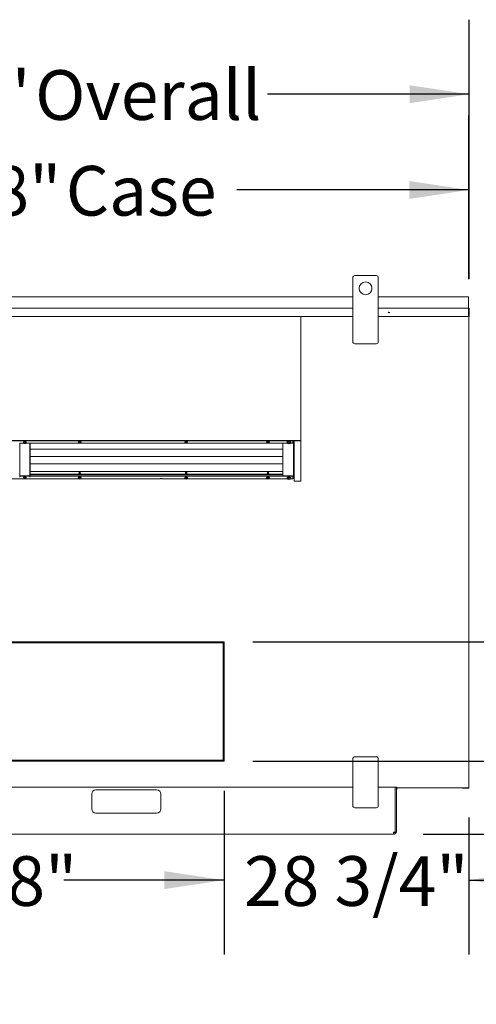
# Model space of a CAD drawing. Units: inches. Extents: x 0.3 to 10.6, y 0.4 to 8.2.
# Drawn here: x 8.8 to 9.6, y 1.9 to 3.6 of the extents above; entities that cross this region are included whole.
import ezdxf

# ---------------------------------------------------------------- set-up
doc = ezdxf.new("R2010")
doc.units = ezdxf.units.IN
doc.header["$MEASUREMENT"] = 0
doc.linetypes.add('SLD-Solid', pattern=[0])
doc.layers.add('TEXT', color=7, linetype='SLD-Solid')
doc.styles.add('SLDTEXTSTYLE0', font='GOTHIC.TTF', dxfattribs={"width": 0.913})
doc.dimstyles.new('SLDDIMSTYLE0', dxfattribs={"dimtxt": 0.083333, "dimasz": 0.1, "dimexe": 0, "dimexo": 0.0625, "dimgap": 0.020833, "dimtad": 0, "dimdec": 6, "dimlfac": 70, "dimrnd": 1e-09, "dimzin": 12, "dimdsep": 46, "dimlunit": 5, "dimtxsty": 'SLDTEXTSTYLE0', "dimsah": 1, "dimcen": 0.09, "dimadec": 0, "dimazin": 3, "dimtfac": 1, "dimtdec": 3, "dimtofl": 0, "dimtmove": 0, "dimatfit": 3, "dimfxl": 1, "dimfrac": 2, "dimtolj": 1, "dimtzin": 12, "dimarcsym": 0})
doc.dimstyles.new('SLDDIMSTYLE1', dxfattribs={"dimtxt": 0.083333, "dimasz": 0.1, "dimexe": 0, "dimexo": 0.0625, "dimgap": 0.020833, "dimtad": 0, "dimlfac": 70, "dimrnd": 1e-09, "dimzin": 12, "dimdsep": 46, "dimlunit": 5, "dimtxsty": 'SLDTEXTSTYLE0', "dimsah": 1, "dimcen": 0.09, "dimadec": 0, "dimazin": 3, "dimtfac": 1, "dimtdec": 3, "dimtmove": 0, "dimatfit": 0, "dimfxl": 1, "dimfrac": 2, "dimtolj": 1, "dimtzin": 12, "dimarcsym": 0})
doc.dimstyles.new('SLDDIMSTYLE3', dxfattribs={"dimtxt": 0.083333, "dimasz": 0.1, "dimexe": 0, "dimexo": 0.0625, "dimgap": 0.020833, "dimtad": 0, "dimdec": 6, "dimlfac": 70, "dimrnd": 1e-09, "dimzin": 12, "dimdsep": 46, "dimlunit": 5, "dimtxsty": 'SLDTEXTSTYLE0', "dimsah": 1, "dimcen": 0.09, "dimadec": 0, "dimazin": 3, "dimtfac": 1, "dimtdec": 3, "dimtmove": 0, "dimatfit": 0, "dimfxl": 1, "dimfrac": 2, "dimtolj": 1, "dimtzin": 12, "dimarcsym": 0})
doc.dimstyles.new('SLDDIMSTYLE5', dxfattribs={"dimtxt": 0.083333, "dimasz": 0.1, "dimexe": 0, "dimexo": 0.0625, "dimgap": 0.020833, "dimtad": 0, "dimlfac": 70, "dimrnd": 1e-09, "dimzin": 12, "dimdsep": 46, "dimlunit": 5, "dimtxsty": 'SLDTEXTSTYLE0', "dimsah": 1, "dimcen": 0.09, "dimadec": 0, "dimazin": 3, "dimtfac": 1, "dimtdec": 3, "dimtofl": 0, "dimtmove": 0, "dimatfit": 3, "dimfxl": 1, "dimfrac": 2, "dimtolj": 1, "dimtzin": 12, "dimarcsym": 0})

# ---------------------------------------------------------------- blocks, each defined once
blk = doc.blocks.new('_D_8')
at = {"layer": 'TEXT'}
for p, q in [((9.1838, 2.2827), (9.1838, 2.0079)), ((9.5941, 2.2378), (9.5941, 2.0079)), ((9.1838, 2.1329), (8.9963, 2.1329)), ((9.5941, 2.1329), (9.7816, 2.1329))]:
    blk.add_line(p, q, dxfattribs=at)
for points in [[(9.1838, 2.1329), (9.0838, 2.1479), (9.0838, 2.1179)], [(9.5941, 2.1329), (9.6941, 2.1179), (9.6941, 2.1479)]]:
    blk.add_solid(points, dxfattribs=at)
at = {"layer": 'TEXT', "insert": (9.2172, 2.1731), "char_height": 0.08333, "attachment_point": 1, "style": 'SLDTEXTSTYLE0'}
blk.add_mtext('28 3/4"', dxfattribs=at)
blk = doc.blocks.new('_D_9')
at = {"layer": 'TEXT'}
for p, q in [((8.4981, 2.2827), (8.4981, 2.0079)), ((9.1838, 2.2827), (9.1838, 2.0079)), ((8.4981, 2.1329), (8.7574, 2.1329)), ((9.1838, 2.1329), (8.915, 2.1329))]:
    blk.add_line(p, q, dxfattribs=at)
for points in [[(8.4981, 2.1329), (8.5981, 2.1179), (8.5981, 2.1479)], [(9.1838, 2.1329), (9.0838, 2.1479), (9.0838, 2.1179)]]:
    blk.add_solid(points, dxfattribs=at)
at = {"layer": 'TEXT', "insert": (8.7574, 2.1731), "char_height": 0.08333, "attachment_point": 1, "style": 'SLDTEXTSTYLE0'}
blk.add_mtext('48"', dxfattribs=at)
blk = doc.blocks.new('_D_10')
at = {"layer": 'TEXT'}
for p, q in [((9.897, 2.3327), (9.897, 2.5363)), ((9.232, 2.3327), (10.022, 2.3327)), ((9.5177, 2.2102), (10.022, 2.2102)), ((9.897, 2.2102), (9.897, 2.0227))]:
    blk.add_line(p, q, dxfattribs=at)
for points in [[(9.897, 2.3327), (9.912, 2.4327), (9.882, 2.4327)], [(9.897, 2.2102), (9.882, 2.1102), (9.912, 2.1102)]]:
    blk.add_solid(points, dxfattribs=at)
at = {"layer": 'TEXT', "insert": (9.8568, 2.5363), "char_height": 0.08333, "attachment_point": 1, "rotation": 90, "style": 'SLDTEXTSTYLE0'}
blk.add_mtext('8 5/8"', dxfattribs=at)
blk = doc.blocks.new('_D_11')
at = {"layer": 'TEXT'}
for p, q in [((9.7257, 2.5327), (9.7257, 2.7202)), ((9.232, 2.5327), (9.8507, 2.5327)), ((9.232, 2.3327), (9.8507, 2.3327)), ((9.7257, 2.3327), (9.7257, 2.1452))]:
    blk.add_line(p, q, dxfattribs=at)
for points in [[(9.7257, 2.5327), (9.7407, 2.6327), (9.7107, 2.6327)], [(9.7257, 2.3327), (9.7107, 2.2327), (9.7407, 2.2327)]]:
    blk.add_solid(points, dxfattribs=at)
at = {"layer": 'TEXT', "insert": (9.6855, 2.3524), "char_height": 0.08333, "attachment_point": 1, "rotation": 90, "style": 'SLDTEXTSTYLE0'}
blk.add_mtext('14"', dxfattribs=at)
blk = doc.blocks.new('_D_13')
at = {"layer": 'TEXT'}
for p, q in [((8.0702, 3.1242), (8.0702, 3.4157)), ((9.5941, 3.1409), (9.5941, 3.4157)), ((8.0702, 3.2907), (8.4713, 3.2907)), ((9.5941, 3.2907), (9.2051, 3.2907))]:
    blk.add_line(p, q, dxfattribs=at)
for points in [[(8.0702, 3.2907), (8.1702, 3.2757), (8.1702, 3.3057)], [(9.5941, 3.2907), (9.4941, 3.3057), (9.4941, 3.2757)]]:
    blk.add_solid(points, dxfattribs=at)
at = {"layer": 'TEXT', "char_height": 0.08333, "attachment_point": 1, "style": 'SLDTEXTSTYLE0'}
for s, insert in [('106 5/8"', (8.4713, 3.331)), (' Case', (8.8929, 3.331))]:
    blk.add_mtext(s, dxfattribs=dict(at, insert=insert))
blk = doc.blocks.new('_D_14')
at = {"layer": 'TEXT'}
for p, q in [((8.0505, 3.0611), (8.0505, 3.5763)), ((9.5948, 3.1414), (9.5948, 3.5763)), ((8.0505, 3.4513), (8.4199, 3.4513)), ((9.5948, 3.4513), (9.2565, 3.4513))]:
    blk.add_line(p, q, dxfattribs=at)
for points in [[(8.0505, 3.4513), (8.1505, 3.4363), (8.1505, 3.4663)], [(9.5948, 3.4513), (9.4948, 3.4663), (9.4948, 3.4363)]]:
    blk.add_solid(points, dxfattribs=at)
at = {"layer": 'TEXT', "char_height": 0.08333, "attachment_point": 1, "style": 'SLDTEXTSTYLE0'}
for s, insert in [('108 1/8"', (8.4199, 3.4916)), (' Overall', (8.8415, 3.4916))]:
    blk.add_mtext(s, dxfattribs=dict(at, insert=insert))

msp = doc.modelspace()

# ---------------------------------------------------------------- linework, layer by layer
at = {"color": 7, "linetype": 'SLD-Solid', "lineweight": 15}
for p, q in [((9.39944997, 3.14351854), (9.39944997, 3.11148282)), ((9.39945711, 3.14351854), (9.39945711, 3.03637568)), ((9.43874283, 3.14708996), (9.40302854, 3.14708996)), ((9.44231426, 3.03637568), (9.44231426, 3.14351854)), ((9.39945711, 3.11148282), (8.26873572, 3.11148282)), ((9.59369997, 3.11148282), (9.44231426, 3.11148282)), ((9.59369997, 3.11148282), (9.59369997, 3.11036854)), ((9.59369997, 3.11036854), (9.59369997, 3.09283996)), ((8.26872938, 3.09246854), (9.39945711, 3.09246854)), ((9.44231426, 3.09246854), (9.59369997, 3.09246854)), ((9.59369997, 3.09246854), (9.59369997, 3.09283996)), ((9.59369997, 3.09246854), (9.59369997, 3.09135425)), ((9.59369997, 3.09135425), (9.59369997, 3.07818282)), ((9.59369997, 3.09086854), (9.5940714, 3.09086854)), ((9.5940714, 3.09135425), (9.5940714, 3.07818282)), ((9.59481426, 3.09135425), (9.59481426, 3.07818282)), ((9.39945711, 3.07818282), (8.26872462, 3.07818282)), ((9.3126714, 3.04759017), (9.3126714, 3.07818282)), ((9.59369997, 3.07818282), (9.44231426, 3.07818282)), ((9.59481426, 3.07818282), (9.5940714, 3.07818282)), ((9.5940714, 2.28782568), (9.5940714, 3.07818282)), ((9.3126714, 3.04733296), (9.3126714, 3.04759017)), ((9.3126714, 3.04733296), (9.3126714, 2.92464732)), ((9.40302854, 3.03280425), (9.43874283, 3.03280425)), ((9.3126714, 2.92464732), (9.3126714, 2.92387568)), ((9.3126714, 2.87076916), (9.3126714, 2.92387568)), ((9.30731426, 2.87048345), (8.39214283, 2.87048345)), ((9.30731426, 2.86991202), (8.39214283, 2.86991202)), ((8.84079997, 2.86433158), (8.8413714, 2.86433158)), ((8.8413714, 2.86582187), (8.8413714, 2.86433158)), ((8.8413714, 2.86576456), (8.84782385, 2.86576456)), ((8.8413714, 2.86433158), (8.8413714, 2.80933253)), ((8.84740711, 2.86760204), (8.84740711, 2.86725707)), ((8.84782385, 2.86705264), (8.84809218, 2.86758178)), ((8.84782385, 2.86557615), (8.84782385, 2.86705264)), ((8.84782385, 2.86557615), (8.84809218, 2.86610529)), ((8.84946021, 2.86525144), (8.84782385, 2.86557615)), ((8.84809218, 2.86758178), (8.84999687, 2.8677862)), ((8.84809218, 2.86610529), (8.84809218, 2.86758178)), ((8.84809218, 2.86610529), (8.84999687, 2.86630972)), ((8.85136491, 2.86545587), (8.84946021, 2.86525144)), ((8.84999687, 2.8677862), (8.85163324, 2.86746149)), ((8.84999687, 2.86630972), (8.84999687, 2.8677862)), ((8.84999687, 2.86630972), (8.85163324, 2.865985)), ((8.85163324, 2.865985), (8.85136491, 2.86545587)), ((8.85152145, 2.86576456), (8.85808569, 2.86576456)), ((8.85163324, 2.865985), (8.85163324, 2.86746149)), ((8.85204997, 2.86725707), (8.85204997, 2.86760204)), ((8.85808569, 2.86582187), (8.85808569, 2.86433158)), ((8.85865711, 2.86433158), (8.85808569, 2.86433158)), ((8.85808569, 2.86433158), (8.85808569, 2.80933253)), ((8.85865711, 2.86582187), (8.85865711, 2.86433158)), ((8.85865711, 2.86576456), (8.94113865, 2.86576456)), ((8.85865711, 2.86433158), (8.85865711, 2.80933253)), ((8.93928569, 2.86807544), (8.93928569, 2.86773047)), ((8.93970242, 2.86752604), (8.93997075, 2.86805518)), ((8.93970242, 2.86604956), (8.93970242, 2.86752604)), ((8.93970242, 2.86604956), (8.93997075, 2.86657869)), ((8.94133878, 2.86572484), (8.93970242, 2.86604956)), ((8.93997075, 2.86805518), (8.94187545, 2.8682596)), ((8.93997075, 2.86657869), (8.93997075, 2.86805518)), ((8.93997075, 2.86657869), (8.94187545, 2.86678312)), ((8.94324348, 2.86592927), (8.94133878, 2.86572484)), ((8.94170881, 2.86576456), (9.11971008, 2.86576456)), ((8.94187545, 2.8682596), (8.94351181, 2.86793489)), ((8.94187545, 2.86678312), (8.94187545, 2.8682596)), ((8.94187545, 2.86678312), (8.94351181, 2.8664584)), ((8.94351181, 2.8664584), (8.94324348, 2.86592927)), ((8.94351181, 2.8664584), (8.94351181, 2.86793489)), ((8.94392854, 2.86773047), (8.94392854, 2.86807544)), ((9.11785711, 2.86807544), (9.11785711, 2.86773047)), ((9.11827385, 2.86752604), (9.11854218, 2.86805518)), ((9.11827385, 2.86604956), (9.11827385, 2.86752604)), ((9.11827385, 2.86604956), (9.11854218, 2.86657869)), ((9.11991021, 2.86572484), (9.11827385, 2.86604956)), ((9.11854218, 2.86805518), (9.12044687, 2.8682596)), ((9.11854218, 2.86657869), (9.11854218, 2.86805518)), ((9.11854218, 2.86657869), (9.12044687, 2.86678312)), ((9.12181491, 2.86592927), (9.11991021, 2.86572484)), ((9.12028024, 2.86576456), (9.25685294, 2.86576456)), ((9.12044687, 2.8682596), (9.12208324, 2.86793489)), ((9.12044687, 2.86678312), (9.12044687, 2.8682596)), ((9.12044687, 2.86678312), (9.12208324, 2.8664584)), ((9.12208324, 2.8664584), (9.12181491, 2.86592927)), ((9.12208324, 2.8664584), (9.12208324, 2.86793489)), ((9.12249997, 2.86773047), (9.12249997, 2.86807544)), ((9.25499997, 2.86807544), (9.25499997, 2.86773047)), ((9.25541671, 2.86752604), (9.25568504, 2.86805518)), ((9.25541671, 2.86604956), (9.25541671, 2.86752604)), ((9.25541671, 2.86604956), (9.25568504, 2.86657869)), ((9.25705307, 2.86572484), (9.25541671, 2.86604956)), ((9.25568504, 2.86805518), (9.25758973, 2.8682596)), ((9.25568504, 2.86657869), (9.25568504, 2.86805518)), ((9.25568504, 2.86657869), (9.25758973, 2.86678312)), ((9.25895776, 2.86592927), (9.25705307, 2.86572484)), ((9.2574231, 2.86576456), (9.29010244, 2.86576456)), ((9.25758973, 2.8682596), (9.2592261, 2.86793489)), ((9.25758973, 2.86678312), (9.25758973, 2.8682596)), ((9.25758973, 2.86678312), (9.2592261, 2.8664584)), ((9.2592261, 2.8664584), (9.25895776, 2.86592927)), ((9.2592261, 2.8664584), (9.2592261, 2.86793489)), ((9.25964283, 2.86773047), (9.25964283, 2.86807544)), ((9.2823214, 2.86576456), (9.2823214, 2.81101798)), ((9.28953569, 2.86807544), (9.28953569, 2.86752348)), ((9.29010244, 2.86727), (9.29043517, 2.86792613)), ((9.29010244, 2.86547613), (9.29010244, 2.86727)), ((9.29010244, 2.86547613), (9.29043517, 2.86613227)), ((9.29213153, 2.86507349), (9.29010244, 2.86547613)), ((9.29043517, 2.86792613), (9.29279699, 2.86817961)), ((9.29043517, 2.86613227), (9.29043517, 2.86792613)), ((9.29043517, 2.86613227), (9.29279699, 2.86638575)), ((9.29449335, 2.86532698), (9.29213153, 2.86507349)), ((9.29279699, 2.86817961), (9.29482608, 2.86777697)), ((9.29279699, 2.86638575), (9.29279699, 2.86817961)), ((9.29279699, 2.86638575), (9.29482608, 2.86598311)), ((9.29482608, 2.86598311), (9.29449335, 2.86532698)), ((9.29471525, 2.86576456), (9.29874997, 2.86576456)), ((9.29482608, 2.86598311), (9.29482608, 2.86777697)), ((9.29539283, 2.86752348), (9.29539283, 2.86807544)), ((9.29874997, 2.86576456), (9.29874997, 2.86991202)), ((9.30017854, 2.86991202), (9.30017854, 2.80760128)), ((9.30017854, 2.86793804), (9.30046426, 2.86793804)), ((9.30046426, 2.86793804), (9.30046426, 2.86991202)), ((9.30046426, 2.86793804), (9.30061426, 2.86918804)), ((9.30061426, 2.86918804), (9.30061426, 2.86991202)), ((9.30138569, 2.86991202), (9.30138569, 2.80282878)), ((9.3126714, 2.8696695), (9.30224283, 2.8696695)), ((9.30731426, 2.86991202), (9.30731426, 2.87048345)), ((9.30731426, 2.87048345), (9.3126714, 2.87048345)), ((9.3126714, 2.86991202), (9.30731426, 2.86991202)), ((9.3126714, 2.87048345), (9.3126714, 2.87076916)), ((9.3126714, 2.87048345), (9.3126714, 2.86991202)), ((9.3126714, 2.8696695), (9.3126714, 2.86991202)), ((9.3126714, 2.80200084), (9.3126714, 2.8696695)), ((9.2823214, 2.85597702), (8.85865711, 2.85597702)), ((9.2823214, 2.84348715), (8.85865711, 2.84348715)), ((9.30046426, 2.84562756), (9.30017854, 2.84562756)), ((9.30017854, 2.84205613), (9.30046426, 2.84205613)), ((9.30061426, 2.84437756), (9.30046426, 2.84562756)), ((9.30046426, 2.84205613), (9.30046426, 2.84562756)), ((9.30046426, 2.84205613), (9.30061426, 2.84330613)), ((9.30061426, 2.84330613), (9.30061426, 2.84437756)), ((9.2823214, 2.83099728), (8.85865711, 2.83099728)), ((9.30017854, 2.82458015), (9.30032287, 2.82456254)), ((9.30032287, 2.82301016), (9.30032287, 2.82456254)), ((8.84079997, 2.80933253), (8.8413714, 2.80933253)), ((8.85808569, 2.81101798), (8.8413714, 2.81101798)), ((8.85808569, 2.81046602), (8.8413714, 2.81046602)), ((8.84165711, 2.81101798), (8.84165711, 2.81137478)), ((8.84740711, 2.80862854), (8.84740711, 2.80828356)), ((8.84782385, 2.80807914), (8.84809218, 2.80860828)), ((8.84782385, 2.80660265), (8.84782385, 2.80807914)), ((8.84809218, 2.80860828), (8.84999687, 2.8088127)), ((8.84809218, 2.80713179), (8.84809218, 2.80860828)), ((8.84999687, 2.8088127), (8.85163324, 2.80848799)), ((8.84999687, 2.80733621), (8.84999687, 2.8088127)), ((8.85163324, 2.8070115), (8.85163324, 2.80848799)), ((8.85204997, 2.80828356), (8.85204997, 2.80862854)), ((8.85779997, 2.81137478), (8.85779997, 2.81101798)), ((8.85865711, 2.80933253), (8.85808569, 2.80933253)), ((9.2823214, 2.81850741), (8.85865711, 2.81850741)), ((9.2823214, 2.81369833), (8.85865711, 2.81369833)), ((9.2823214, 2.81314637), (8.85865711, 2.81314637)), ((9.29874997, 2.81101798), (8.85865711, 2.81101798)), ((9.29874997, 2.81046602), (8.85865711, 2.81046602)), ((8.93928569, 2.80815513), (8.93928569, 2.80781016)), ((8.93970242, 2.80760574), (8.93997075, 2.80813487)), ((8.93997075, 2.80813487), (8.94187545, 2.8083393)), ((8.93997075, 2.80665839), (8.93997075, 2.80813487)), ((8.94042854, 2.8150546), (8.94042854, 2.81369833)), ((8.94042854, 2.81109431), (8.94042854, 2.81101798)), ((8.9406714, 2.81712445), (8.9406714, 2.81524007)), ((8.94160711, 2.81850434), (8.94068592, 2.81716695)), ((8.94252831, 2.81716695), (8.94160711, 2.81850434)), ((8.94187545, 2.8083393), (8.94351181, 2.80801458)), ((8.94187545, 2.80686281), (8.94187545, 2.8083393)), ((8.94254283, 2.81524007), (8.94254283, 2.81712445)), ((8.94278569, 2.81369833), (8.94278569, 2.8150546)), ((8.94278569, 2.81101798), (8.94278569, 2.81109431)), ((8.94351181, 2.8065381), (8.94351181, 2.80801458)), ((8.94392854, 2.80781016), (8.94392854, 2.80815513)), ((9.11785711, 2.80815513), (9.11785711, 2.80781016)), ((9.11827385, 2.80760574), (9.11854218, 2.80813487)), ((9.11854218, 2.80813487), (9.12044687, 2.8083393)), ((9.11854218, 2.80665839), (9.11854218, 2.80813487)), ((9.11899997, 2.8150546), (9.11899997, 2.81369833)), ((9.11899997, 2.81109431), (9.11899997, 2.81101798)), ((9.11924283, 2.81712445), (9.11924283, 2.81524007)), ((9.12017854, 2.81850434), (9.11925735, 2.81716695)), ((9.12109973, 2.81716695), (9.12017854, 2.81850434)), ((9.12044687, 2.8083393), (9.12208324, 2.80801458)), ((9.12044687, 2.80686281), (9.12044687, 2.8083393)), ((9.12111426, 2.81524007), (9.12111426, 2.81712445)), ((9.12135711, 2.81369833), (9.12135711, 2.8150546)), ((9.12135711, 2.81101798), (9.12135711, 2.81109431)), ((9.12208324, 2.8065381), (9.12208324, 2.80801458)), ((9.12249997, 2.80781016), (9.12249997, 2.80815513)), ((9.25499997, 2.80815513), (9.25499997, 2.80781016)), ((9.25541671, 2.80760574), (9.25568504, 2.80813487)), ((9.25568504, 2.80813487), (9.25758973, 2.8083393)), ((9.25568504, 2.80665839), (9.25568504, 2.80813487)), ((9.25614283, 2.8150546), (9.25614283, 2.81369833)), ((9.25614283, 2.81109431), (9.25614283, 2.81101798)), ((9.25638569, 2.81712445), (9.25638569, 2.81524007)), ((9.2573214, 2.81850434), (9.25640021, 2.81716695)), ((9.25824259, 2.81716695), (9.2573214, 2.81850434)), ((9.25758973, 2.8083393), (9.2592261, 2.80801458)), ((9.25758973, 2.80686281), (9.25758973, 2.8083393)), ((9.25825711, 2.81524007), (9.25825711, 2.81712445)), ((9.25849997, 2.81369833), (9.25849997, 2.8150546)), ((9.25849997, 2.81101798), (9.25849997, 2.81109431)), ((9.2592261, 2.8065381), (9.2592261, 2.80801458)), ((9.25964283, 2.80781016), (9.25964283, 2.80815513)), ((9.28953569, 2.80815513), (9.28953569, 2.80760318)), ((9.29010244, 2.80734969), (9.29043517, 2.80800582)), ((9.29043517, 2.80800582), (9.29279699, 2.80825931)), ((9.29043517, 2.80621196), (9.29043517, 2.80800582)), ((9.29279699, 2.80825931), (9.29482608, 2.80785666)), ((9.29279699, 2.80646545), (9.29279699, 2.80825931)), ((9.29539283, 2.80760318), (9.29539283, 2.80815513)), ((9.29874997, 2.81046602), (9.29874997, 2.81101798)), ((9.29874997, 2.80606609), (9.29874997, 2.81046602)), ((9.30032287, 2.82301016), (9.30017854, 2.82284261)), ((9.30138569, 2.82203608), (9.30017854, 2.82203608)), ((9.30046426, 2.81974566), (9.30017854, 2.81974566)), ((9.30017854, 2.81617423), (9.30046426, 2.81617423)), ((9.30017854, 2.81595582), (9.30032287, 2.8159382)), ((9.30092424, 2.81398335), (9.30017854, 2.81533689)), ((9.30054239, 2.81396926), (9.30017854, 2.81462969)), ((9.30092424, 2.82260769), (9.30032287, 2.82369926)), ((9.30032287, 2.8159382), (9.30032287, 2.81617423)), ((9.30061426, 2.81849566), (9.30046426, 2.81974566)), ((9.30046426, 2.81617423), (9.30046426, 2.81974566)), ((9.30046426, 2.81617423), (9.30061426, 2.81742423)), ((9.30061426, 2.81742423), (9.30061426, 2.81849566)), ((9.30061426, 2.81846466), (9.30138569, 2.81846466)), ((9.30093569, 2.82256594), (9.30092424, 2.82260769)), ((9.30093569, 2.82203608), (9.30093569, 2.82256594)), ((9.30093569, 2.8139416), (9.30093569, 2.81846466)), ((8.7595005, 2.80603689), (8.94016787, 2.80603689)), ((8.84782385, 2.80660265), (8.84809218, 2.80713179)), ((8.84946021, 2.80627794), (8.84782385, 2.80660265)), ((8.84809218, 2.80713179), (8.84999687, 2.80733621)), ((8.85136491, 2.80648236), (8.84946021, 2.80627794)), ((8.84999687, 2.80733621), (8.85163324, 2.8070115)), ((8.85163324, 2.8070115), (8.85136491, 2.80648236)), ((8.93970242, 2.80612925), (8.93970242, 2.80760574)), ((8.93970242, 2.80612925), (8.93997075, 2.80665839)), ((8.94133878, 2.80580454), (8.93970242, 2.80612925)), ((8.93997075, 2.80665839), (8.94187545, 2.80686281)), ((8.94324348, 2.80600896), (8.94133878, 2.80580454)), ((8.94187545, 2.80686281), (8.94351181, 2.8065381)), ((8.94351181, 2.8065381), (8.94324348, 2.80600896)), ((8.94325764, 2.80603689), (9.07652028, 2.80603689)), ((9.07652589, 2.80606609), (9.07652028, 2.80604591)), ((9.08007965, 2.80603689), (9.1187393, 2.80603689)), ((9.11827385, 2.80612925), (9.11827385, 2.80760574)), ((9.11827385, 2.80612925), (9.11854218, 2.80665839)), ((9.11991021, 2.80580454), (9.11827385, 2.80612925)), ((9.11854218, 2.80665839), (9.12044687, 2.80686281)), ((9.12181491, 2.80600896), (9.11991021, 2.80580454)), ((9.12044687, 2.80686281), (9.12208324, 2.8065381)), ((9.12208324, 2.8065381), (9.12181491, 2.80600896)), ((9.12182907, 2.80603689), (9.25588215, 2.80603689)), ((9.25541671, 2.80612925), (9.25541671, 2.80760574)), ((9.25541671, 2.80612925), (9.25568504, 2.80665839)), ((9.25705307, 2.80580454), (9.25541671, 2.80612925)), ((9.25568504, 2.80665839), (9.25758973, 2.80686281)), ((9.25895776, 2.80600896), (9.25705307, 2.80580454)), ((9.25758973, 2.80686281), (9.2592261, 2.8065381)), ((9.2592261, 2.8065381), (9.25895776, 2.80600896)), ((9.25897193, 2.80603689), (9.29010244, 2.80603689)), ((9.29010244, 2.80555583), (9.29010244, 2.80734969)), ((9.29010244, 2.80555583), (9.29043517, 2.80621196)), ((9.29213153, 2.80515318), (9.29010244, 2.80555583)), ((9.29043517, 2.80621196), (9.29279699, 2.80646545)), ((9.29449335, 2.80540667), (9.29213153, 2.80515318)), ((9.29279699, 2.80646545), (9.29482608, 2.8060628)), ((9.29482608, 2.8060628), (9.29449335, 2.80540667)), ((9.29481294, 2.80603689), (9.29874997, 2.80603689)), ((9.29482608, 2.8060628), (9.29482608, 2.80785666)), ((9.29874997, 2.80677334), (9.2993214, 2.80677334)), ((9.29874997, 2.80606609), (9.29874997, 2.80603689)), ((9.30224283, 2.80200084), (9.3126714, 2.80200084)), ((9.18378569, 2.53265425), (8.4980714, 2.53265425)), ((9.18199997, 2.53265425), (8.49985711, 2.53265425)), ((9.18199997, 2.53086854), (8.49985711, 2.53086854)), ((9.18199997, 2.53086854), (9.18199997, 2.53265425)), ((9.18199997, 2.53265425), (9.18199997, 2.33265425)), ((9.18378569, 2.53265425), (9.18199997, 2.53265425)), ((9.18378569, 2.53265425), (9.18378569, 2.33265425)), ((8.4980714, 2.33265425), (9.18378569, 2.33265425)), ((9.18199997, 2.33443996), (8.49985711, 2.33443996)), ((9.18199997, 2.33265425), (8.49985711, 2.33265425)), ((9.18199997, 2.33265425), (9.18199997, 2.33443996)), ((9.18378569, 2.33265425), (9.18199997, 2.33265425)), ((9.39945711, 2.33637568), (9.39945711, 2.25780425)), ((9.43874283, 2.33994711), (9.40302854, 2.33994711)), ((9.44231426, 2.25780425), (9.44231426, 2.33637568)), ((8.26872661, 2.28861139), (9.39945711, 2.28861139)), ((9.07069283, 2.28445425), (8.96890711, 2.28445425)), ((9.44231426, 2.28861139), (9.47335711, 2.28861139)), ((9.47067854, 2.21312568), (9.47067854, 2.28861139)), ((9.47264997, 2.21312568), (9.47264997, 2.28861139)), ((9.47339283, 2.28488282), (9.47264997, 2.28488282)), ((9.47335711, 2.28775425), (9.47335711, 2.28861139)), ((9.59264283, 2.28775425), (9.47335711, 2.28775425)), ((9.47339283, 2.28775425), (9.47339283, 2.28666854)), ((9.47339283, 2.28666854), (9.47339283, 2.28488282)), ((9.57978569, 2.28782568), (9.59321426, 2.28782568)), ((9.59321426, 2.28753996), (9.58335711, 2.28753996)), ((9.58335711, 2.28696854), (9.58335711, 2.28753996)), ((9.59321426, 2.28696854), (9.58335711, 2.28696854)), ((9.59264283, 2.28782568), (9.59264283, 2.28775425)), ((9.5940714, 2.28782568), (9.59321426, 2.28782568)), ((8.96176426, 2.27731139), (8.96176426, 2.25231139)), ((9.07783569, 2.25231139), (9.07783569, 2.27731139)), ((9.40302854, 2.25423282), (9.43874283, 2.25423282)), ((8.96890711, 2.24516854), (9.07069283, 2.24516854)), ((8.20043569, 2.21016854), (9.4677214, 2.21016854)), ((9.47067854, 2.21312568), (9.4677214, 2.21312568)), ((9.4677214, 2.21312568), (9.4677214, 2.21016854)), ((9.4677214, 2.21213996), (9.46969283, 2.21213996)), ((9.4677214, 2.21016854), (9.46969283, 2.21016854)), ((9.47067854, 2.21312568), (9.47264997, 2.21312568))]:
    msp.add_line(p, q, dxfattribs=at)
at = {"color": 7, "linetype": 'SLD-Solid', "lineweight": 15, "flags": 128}
for points in [[(8.84740711, 2.86760204), (8.84741072, 2.86763549), (8.84755179, 2.86781083), (8.84788627, 2.86796761), (8.84838445, 2.86809191), (8.84900206, 2.86817269), (8.84968422, 2.86820276), (8.85037031, 2.86817945), (8.85099939, 2.86810484), (8.85151554, 2.86798555), (8.85187291, 2.86783219)], [(8.84782385, 2.86691359), (8.84774066, 2.86694677), (8.84747559, 2.86711221), (8.84741072, 2.86729052), (8.84755179, 2.86746585), (8.84788627, 2.86762264), (8.84838445, 2.86774694), (8.84900206, 2.86782772), (8.84968422, 2.86785779), (8.85037031, 2.86783448), (8.85099939, 2.86775987), (8.85151554, 2.86764058), (8.85187291, 2.86748721), (8.85187291, 2.86748721)], [(8.85187291, 2.86748721), (8.85203975, 2.8673134), (8.85200122, 2.86713458), (8.85176076, 2.86696664), (8.85163324, 2.86691359)], [(8.85187291, 2.86783219), (8.85203975, 2.86765837), (8.85204997, 2.86760204)], [(8.93928569, 2.86807544), (8.93928929, 2.86810889), (8.93943036, 2.86828423), (8.93976484, 2.86844101), (8.94026302, 2.86856532), (8.94088063, 2.86864609), (8.94156279, 2.86867616), (8.94224889, 2.86865285), (8.94287796, 2.86857824), (8.94339411, 2.86845895), (8.94375148, 2.86830559)], [(8.93970242, 2.86738699), (8.93961923, 2.86742017), (8.93935417, 2.86758561), (8.93928929, 2.86776392), (8.93943036, 2.86793926), (8.93976484, 2.86809604), (8.94026302, 2.86822034), (8.94088063, 2.86830112), (8.94156279, 2.86833119), (8.94224889, 2.86830788), (8.94287796, 2.86823327), (8.94339411, 2.86811398), (8.94375148, 2.86796061), (8.94375148, 2.86796061)], [(8.94375148, 2.86796061), (8.94391832, 2.8677868), (8.94387979, 2.86760798), (8.94363933, 2.86744004), (8.94351181, 2.86738699)], [(8.94375148, 2.86830559), (8.94391832, 2.86813177), (8.94392854, 2.86807544)], [(9.11785711, 2.86807544), (9.11786072, 2.86810889), (9.11800179, 2.86828423), (9.11833627, 2.86844101), (9.11883445, 2.86856532), (9.11945206, 2.86864609), (9.12013422, 2.86867616), (9.12082031, 2.86865285), (9.12144939, 2.86857824), (9.12196554, 2.86845895), (9.12232291, 2.86830559)], [(9.11827385, 2.86738699), (9.11819066, 2.86742017), (9.11792559, 2.86758561), (9.11786072, 2.86776392), (9.11800179, 2.86793926), (9.11833627, 2.86809604), (9.11883445, 2.86822034), (9.11945206, 2.86830112), (9.12013422, 2.86833119), (9.12082031, 2.86830788), (9.12144939, 2.86823327), (9.12196554, 2.86811398), (9.12232291, 2.86796061), (9.12232291, 2.86796061)], [(9.12232291, 2.86796061), (9.12248975, 2.8677868), (9.12245122, 2.86760798), (9.12221076, 2.86744004), (9.12208324, 2.86738699)], [(9.12232291, 2.86830559), (9.12248975, 2.86813177), (9.12249997, 2.86807544)], [(9.25499997, 2.86807544), (9.25500357, 2.86810889), (9.25514464, 2.86828423), (9.25547913, 2.86844101), (9.25597731, 2.86856532), (9.25659492, 2.86864609), (9.25727707, 2.86867616), (9.25796317, 2.86865285), (9.25859225, 2.86857824), (9.2591084, 2.86845895), (9.25946577, 2.86830559)], [(9.25541671, 2.86738699), (9.25533351, 2.86742017), (9.25506845, 2.86758561), (9.25500357, 2.86776392), (9.25514464, 2.86793926), (9.25547913, 2.86809604), (9.25597731, 2.86822034), (9.25659492, 2.86830112), (9.25727707, 2.86833119), (9.25796317, 2.86830788), (9.25859225, 2.86823327), (9.2591084, 2.86811398), (9.25946577, 2.86796061), (9.25946577, 2.86796061)], [(9.25946577, 2.86796061), (9.2596326, 2.8677868), (9.25959408, 2.86760798), (9.25935361, 2.86744004), (9.2592261, 2.86738699)], [(9.25946577, 2.86830559), (9.2596326, 2.86813177), (9.25964283, 2.86807544)], [(9.28953569, 2.86807544), (9.28956059, 2.86817408), (9.28975817, 2.86836523), (9.29014016, 2.86853663), (9.29068054, 2.8686766), (9.29134247, 2.8687756), (9.29208085, 2.86882689), (9.29284536, 2.86882697), (9.2935839, 2.86877583), (9.29424614, 2.86867696), (9.29478694, 2.8685371), (9.29516946, 2.86836578)], [(9.29010244, 2.86707532), (9.28975905, 2.86723314), (9.28956089, 2.86742425), (9.28956059, 2.86762212), (9.28975817, 2.86781327), (9.29014016, 2.86798467), (9.29068054, 2.86812464), (9.29134247, 2.86822364), (9.29208085, 2.86827493), (9.29284536, 2.86827501), (9.2935839, 2.86822387), (9.29424614, 2.868125), (9.29478694, 2.86798514), (9.29516946, 2.86781382), (9.29516946, 2.86781382)], [(9.29516946, 2.86781382), (9.29536762, 2.86762272), (9.29536793, 2.86742485), (9.29517035, 2.8672337), (9.29482608, 2.86707532)], [(9.29516946, 2.86836578), (9.29536762, 2.86817467), (9.29539283, 2.86807544)], [(8.84740711, 2.80862854), (8.84741072, 2.80866199), (8.84755179, 2.80883732), (8.84788627, 2.80899411), (8.84838445, 2.80911841), (8.84900206, 2.80919919), (8.84968422, 2.80922926), (8.85037031, 2.80920595), (8.85099939, 2.80913134), (8.85151554, 2.80901205), (8.85187291, 2.80885868)], [(8.84782385, 2.80794009), (8.84774066, 2.80797327), (8.84747559, 2.8081387), (8.84741072, 2.80831701), (8.84755179, 2.80849235), (8.84788627, 2.80864914), (8.84838445, 2.80877344), (8.84900206, 2.80885421), (8.84968422, 2.80888428), (8.85037031, 2.80886098), (8.85099939, 2.80878636), (8.85151554, 2.80866707), (8.85187291, 2.80851371), (8.85187291, 2.80851371)], [(8.85187291, 2.80851371), (8.85203975, 2.80833989), (8.85200122, 2.80816107), (8.85176076, 2.80799314), (8.85163324, 2.80794009)], [(8.85187291, 2.80885868), (8.85203975, 2.80868487), (8.85204997, 2.80862854)], [(8.93928569, 2.80815513), (8.93928929, 2.80818859), (8.93943036, 2.80836392), (8.93976484, 2.80852071), (8.94026302, 2.80864501), (8.94088063, 2.80872578), (8.94156279, 2.80875585), (8.94224889, 2.80873255), (8.94287796, 2.80865794), (8.94339411, 2.80853865), (8.94375148, 2.80838528)], [(8.93970242, 2.80746668), (8.93961923, 2.80749986), (8.93935417, 2.8076653), (8.93928929, 2.80784361), (8.93943036, 2.80801895), (8.93976484, 2.80817573), (8.94026302, 2.80830004), (8.94088063, 2.80838081), (8.94156279, 2.80841088), (8.94224889, 2.80838757), (8.94287796, 2.80831296), (8.94339411, 2.80819367), (8.94375148, 2.80804031), (8.94375148, 2.80804031)], [(8.94247146, 2.81721721), (8.94254283, 2.81712454), (8.94254283, 2.81712445)], [(8.94269579, 2.81517145), (8.94278569, 2.81505473), (8.94278569, 2.8150546)], [(8.94375148, 2.80804031), (8.94391832, 2.80786649), (8.94387979, 2.80768767), (8.94363933, 2.80751974), (8.94351181, 2.80746668)], [(8.94375148, 2.80838528), (8.94391832, 2.80821147), (8.94392854, 2.80815513)], [(9.11785711, 2.80815513), (9.11786072, 2.80818859), (9.11800179, 2.80836392), (9.11833627, 2.80852071), (9.11883445, 2.80864501), (9.11945206, 2.80872578), (9.12013422, 2.80875585), (9.12082031, 2.80873255), (9.12144939, 2.80865794), (9.12196554, 2.80853865), (9.12232291, 2.80838528)], [(9.11827385, 2.80746668), (9.11819066, 2.80749986), (9.11792559, 2.8076653), (9.11786072, 2.80784361), (9.11800179, 2.80801895), (9.11833627, 2.80817573), (9.11883445, 2.80830004), (9.11945206, 2.80838081), (9.12013422, 2.80841088), (9.12082031, 2.80838757), (9.12144939, 2.80831296), (9.12196554, 2.80819367), (9.12232291, 2.80804031), (9.12232291, 2.80804031)], [(9.12104289, 2.81721721), (9.12111426, 2.81712454), (9.12111426, 2.81712445)], [(9.12126722, 2.81517145), (9.12135711, 2.81505473), (9.12135711, 2.8150546)], [(9.12232291, 2.80804031), (9.12248975, 2.80786649), (9.12245122, 2.80768767), (9.12221076, 2.80751974), (9.12208324, 2.80746668)], [(9.12232291, 2.80838528), (9.12248975, 2.80821147), (9.12249997, 2.80815513)], [(9.25499997, 2.80815513), (9.25500357, 2.80818859), (9.25514464, 2.80836392), (9.25547913, 2.80852071), (9.25597731, 2.80864501), (9.25659492, 2.80872578), (9.25727707, 2.80875585), (9.25796317, 2.80873255), (9.25859225, 2.80865794), (9.2591084, 2.80853865), (9.25946577, 2.80838528)], [(9.25541671, 2.80746668), (9.25533351, 2.80749986), (9.25506845, 2.8076653), (9.25500357, 2.80784361), (9.25514464, 2.80801895), (9.25547913, 2.80817573), (9.25597731, 2.80830004), (9.25659492, 2.80838081), (9.25727707, 2.80841088), (9.25796317, 2.80838757), (9.25859225, 2.80831296), (9.2591084, 2.80819367), (9.25946577, 2.80804031), (9.25946577, 2.80804031)], [(9.25818575, 2.81721721), (9.25825711, 2.81712454), (9.25825711, 2.81712445)], [(9.25841008, 2.81517145), (9.25849997, 2.81505473), (9.25849997, 2.8150546)], [(9.25946577, 2.80804031), (9.2596326, 2.80786649), (9.25959408, 2.80768767), (9.25935361, 2.80751974), (9.2592261, 2.80746668)], [(9.25946577, 2.80838528), (9.2596326, 2.80821147), (9.25964283, 2.80815513)], [(9.28953569, 2.80815513), (9.28956059, 2.80825377), (9.28975817, 2.80844492), (9.29014016, 2.80861632), (9.29068054, 2.80875629), (9.29134247, 2.80885529), (9.29208085, 2.80890658), (9.29284536, 2.80890666), (9.2935839, 2.80885552), (9.29424614, 2.80875665), (9.29478694, 2.8086168), (9.29516946, 2.80844547)], [(9.29010244, 2.80715501), (9.28975905, 2.80731284), (9.28956089, 2.80750394), (9.28956059, 2.80770181), (9.28975817, 2.80789296), (9.29014016, 2.80806436), (9.29068054, 2.80820433), (9.29134247, 2.80830333), (9.29208085, 2.80835462), (9.29284536, 2.8083547), (9.2935839, 2.80830356), (9.29424614, 2.8082047), (9.29478694, 2.80806484), (9.29516946, 2.80789352), (9.29516946, 2.80789352)], [(9.29516946, 2.80844547), (9.29536762, 2.80825437), (9.29539283, 2.80815513)], [(9.30017854, 2.81584216), (9.30024109, 2.81588873), (9.30032287, 2.8159382)], [(9.30017854, 2.81377297), (9.30038196, 2.8138185), (9.30052279, 2.81388956), (9.30054239, 2.81396926)], [(9.29516946, 2.80789352), (9.29536762, 2.80770241), (9.29536793, 2.80750454), (9.29517035, 2.80731339), (9.29482608, 2.80715501)]]:
    msp.add_lwpolyline(points, dxfattribs=at)
at = {"color": 7, "linetype": 'SLD-Solid', "lineweight": 15}
msp.add_circle((9.42088569, 3.12566139), 0.01071429, dxfattribs=at)
for centre, radius, start, end in [((9.4030214, 3.14351854), 0.00357143, 90, 180), ((9.40302854, 3.14351854), 0.00357143, 90, 180), ((9.43874283, 3.14351854), 0.00357143, 360, 90), ((9.42087854, 3.12566139), 0.01071429, 0, 90.02259579), ((9.42087854, 3.12566139), 0.01071429, 269.97947612, 0), ((9.59369997, 3.09135425), 0.00111429, 0, 90), ((9.59369997, 3.09135425), 0.00037143, 0, 90), ((9.59321426, 3.09086854), 0.00085714, 0, 55.48189216), ((9.46015711, 3.08448996), 0.00121071, 0.50684178, 180), ((9.40302854, 3.03637568), 0.00357143, 180, 270), ((9.43874283, 3.03637568), 0.00357143, 270, 0), ((9.30223971, 2.87054039), 0.0008709, 226.18033132, 270.20489622), ((8.84165233, 2.81109384), 0.00028097, 89.0242395, 178.98981489), ((8.85780476, 2.81109384), 0.00028097, 1.01018511, 90.9757605), ((8.94167088, 2.81300356), 0.00239795, 64.69660147, 121.20371748), ((8.94165774, 2.81549604), 0.00190383, 64.69660147, 121.20371748), ((9.12024231, 2.81300356), 0.00239795, 64.69660147, 121.20371748), ((9.12022917, 2.81549604), 0.00190383, 64.69660147, 121.20371748), ((9.25738517, 2.81300356), 0.00239795, 64.69660147, 121.20371748), ((9.25737203, 2.81549604), 0.00190383, 64.69660147, 121.20371748), ((9.30029427, 2.81442206), 0.00076768, 261.3294011, 325.14660248), ((9.29933576, 2.80761614), 0.00084292, 269.0242395, 358.98981489), ((9.30222847, 2.80284364), 0.00084292, 181.01018511, 270.9757605), ((9.40302854, 2.33637568), 0.00357143, 90, 180), ((9.43874283, 2.33637568), 0.00357143, 0, 90), ((8.96890711, 2.27731139), 0.00714286, 90, 180), ((9.07069283, 2.27731139), 0.00714286, 0, 90), ((9.59321426, 2.28782568), 0.00028571, 270, 0), ((9.59321426, 2.28782568), 0.00085714, 270, 0), ((8.96890711, 2.25231139), 0.00714286, 180, 270), ((9.07069283, 2.25231139), 0.00714286, 270, 360), ((9.40302854, 2.25780425), 0.00357143, 180, 270), ((9.43874283, 2.25780425), 0.00357143, 270, 0), ((9.46969283, 2.21312568), 0.00098571, 270, 0), ((9.46969283, 2.21312568), 0.00295714, 270, 0)]:
    msp.add_arc(centre, radius, start, end, dxfattribs=at)
for centre, major_axis, ratio, start_param, end_param in [((9.07829997, 2.87023896), (0.00178571, 0), 0.3660254038, 3.6654216615, 5.7593562993), ((9.30032287, 2.82025037), (0.00604449, -0.00092645), 0.4471457073, 1.6392242956, 1.6630476361), ((9.07829997, 2.80599162), (0.00178571, 0), 0.3660254038, 0.1141940528, 3.0273986008)]:
    msp.add_ellipse(centre, major_axis=major_axis, ratio=ratio, start_param=start_param, end_param=end_param, dxfattribs=at)
msp.add_open_spline([(9.08007965, 2.80604247), (9.08007941, 2.8060406), (9.08007802, 2.80602967), (9.08007585, 2.80604959), (9.08007406, 2.80606609)], degree=3, knots=[0, 0, 0, 0, 0.1712210559, 1, 1, 1, 1], dxfattribs=at)

# ---------------------------------------------------------------- dimensions: what is measured, and where the dimension line sits
at = {"layer": 'TEXT'}
for base, p1, p2, text, picture, middle in [((8.05051426, 3.45133476), (9.59481426, 3.09135425), (8.05051426, 3.01108735), '<> Overall', '_D_14', (8.83817797, 3.45133476)), ((9.5940714, 3.29073709), (8.07022854, 3.07421854), (9.5940714, 3.09086854), '<> Case', '_D_13', (8.83817797, 3.29073709))]:
    dim = msp.add_linear_dim(base=base, p1=p1, p2=p2, text=text, dimstyle='SLDDIMSTYLE0', dxfattribs=at)
    dim.commit()
    dim.dimension.update_dxf_attribs({"geometry": picture, "text_midpoint": middle, "dimtype": 160})
for base, p1, p2, angle, dimstyle, picture, middle in [((9.89703836, 2.33265425), (9.4677214, 2.21016854), (9.18199997, 2.33265425), 90, 'SLDDIMSTYLE3', '_D_10', (9.89703836, 2.68549107)), ((9.72572348, 2.53265425), (9.18199997, 2.33265425), (9.18199997, 2.53265425), 90, 'SLDDIMSTYLE1', '_D_11', (9.72572348, 2.43116664)), ((8.4980714, 2.13290392), (9.18378569, 2.33265425), (8.4980714, 2.33265425), 0, 'SLDDIMSTYLE5', '_D_9', (8.83622363, 2.13290392))]:
    dim = msp.add_linear_dim(base=base, p1=p1, p2=p2, angle=angle, dimstyle=dimstyle, dxfattribs=at)
    dim.commit()
    dim.dimension.update_dxf_attribs({"geometry": picture, "text_midpoint": middle, "dimtype": 160})
dim = msp.add_linear_dim(base=(9.5940714, 2.13290392), p1=(9.18378569, 2.33265425), p2=(9.5940714, 2.28782568), dimstyle='SLDDIMSTYLE3', dxfattribs=at)
dim.commit()
dim.dimension.update_dxf_attribs({"geometry": '_D_8', "text_midpoint": (9.39722072, 2.13290392), "dimtype": 160})

doc.saveas('drawing.dxf')
